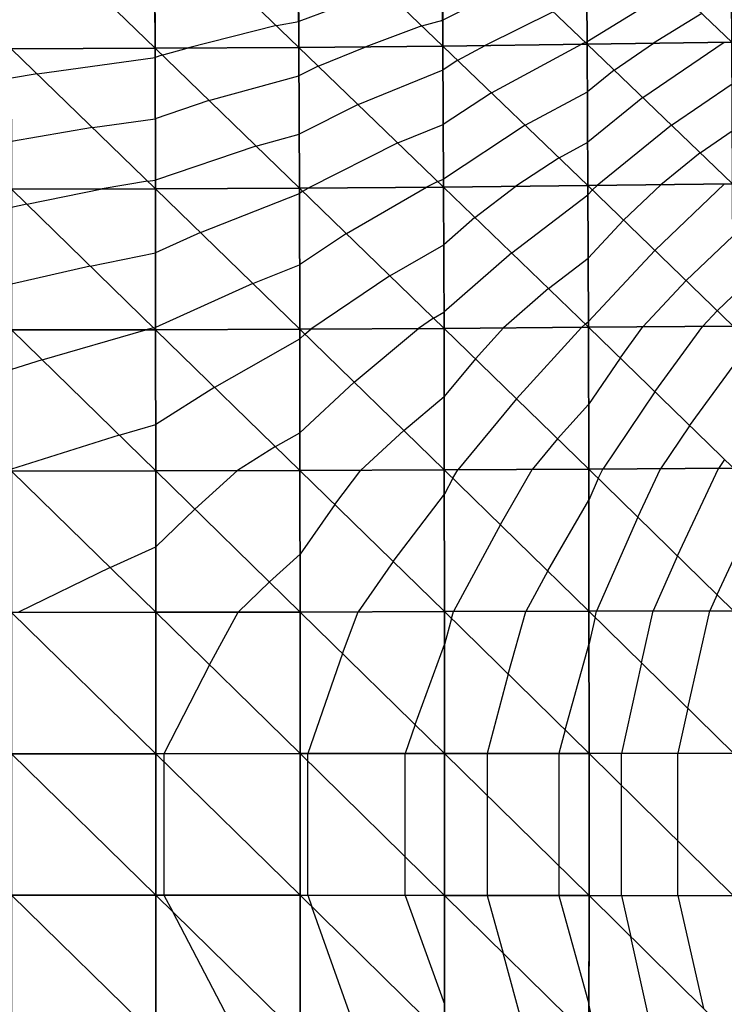
# Model space of a CAD drawing. Units: inches. Extents: x -5 to 5, y -5 to 5.
# Drawn here: x 0.3 to 2.7, y -0.6 to 2.8 of the extents above; entities that cross this region are included whole.
import ezdxf

# ---------------------------------------------------------------- set-up
doc = ezdxf.new("R2010")
doc.units = ezdxf.units.IN
doc.header["$MEASUREMENT"] = 0
for name, color, linetype, true_color in [('Net-Contour Lines', 150, 'Continuous', 0x0080ff), ('Net-Triangles', 153, 'Continuous', 0x6699cc), ('Net-U', 18, 'Continuous', 0x000000), ('Net-V', 254, 'Continuous', 0xcbdade)]:
    doc.layers.add(name, color=color, linetype=linetype, true_color=true_color)

msp = doc.modelspace()

# ---------------------------------------------------------------- linework, layer by layer
at = {"layer": 'Net-Contour Lines'}
for p, q in [((2.0122, 2.916, 1.8), (1.7406, 2.7816, 1.8)), ((1.5378, 2.887, 1.7), (1.2425, 2.7763, 1.7)), ((2.5437, 2.8932, 2), (2.2403, 2.7068, 2)), ((2.1229, 2.8102, 1.9), (1.8874, 2.6936, 1.9)), ((2.6371, 2.8041, 2.1), (2.47, 2.7014, 2.1)), ((1.165, 2.7622, 1.7), (0.8564, 2.6846, 1.7)), ((1.165, 2.7622, 1.7), (1.2425, 2.7763, 1.7)), ((1.6681, 2.762, 1.8), (1.4742, 2.6893, 1.8)), ((1.6681, 2.762, 1.8), (1.7406, 2.7816, 1.8)), ((1.7925, 2.6425, 1.9), (1.8874, 2.6936, 1.9)), ((1.9093, 2.5301, 2), (2.2202, 2.6977, 2)), ((2.2337, 2.7044, 2), (2.2202, 2.6977, 2)), ((2.2337, 2.7044, 2), (2.2403, 2.7068, 2)), ((2.3335, 2.6085, 2.1), (2.47, 2.7014, 2.1)), ((2.4327, 2.5132, 2.2), (2.7144, 2.705, 2.2)), ((0.7694, 2.6606, 1.7), (0.7455, 2.6525, 1.7)), ((0.7694, 2.6606, 1.7), (0.8564, 2.6846, 1.7)), ((1.3099, 2.6225, 1.8), (1.4742, 2.6893, 1.8)), ((0.3377, 2.5954, 1.7), (0.7455, 2.6525, 1.7)), ((1.3099, 2.6225, 1.8), (1.2433, 2.589, 1.8)), ((1.7925, 2.6425, 1.9), (1.7416, 2.609, 1.9)), ((0.3377, 2.5954, 1.7), (0.2485, 2.5802, 1.7)), ((0.932, 2.5033, 1.8), (1.2433, 2.589, 1.8)), ((1.4478, 2.4895, 1.9), (1.7416, 2.609, 1.9)), ((2.3335, 2.6085, 2.1), (2.2412, 2.5337, 2.1)), ((2.5318, 2.4179, 2.3), (2.7413, 2.5605, 2.3)), ((1.9093, 2.5301, 2), (1.7424, 2.4203, 2)), ((2.0261, 2.4177, 2.1), (2.2412, 2.5337, 2.1)), ((0.932, 2.5033, 1.8), (0.746, 2.4402, 1.8)), ((1.4478, 2.4895, 1.9), (1.2441, 2.3871, 1.9)), ((2.4327, 2.5132, 2.2), (2.2421, 2.3588, 2.2)), ((0.5287, 2.4098, 1.8), (0.746, 2.4402, 1.8)), ((1.5856, 2.3565, 2), (1.7424, 2.4203, 2)), ((2.0261, 2.4177, 2.1), (1.7433, 2.2316, 2.1)), ((2.5318, 2.4179, 2.3), (2.2745, 2.2095, 2.3)), ((0.5287, 2.4098, 1.8), (0.2487, 2.3621, 1.8)), ((1.0945, 2.346, 1.9), (1.2441, 2.3871, 1.9)), ((2.631, 2.3226, 2.4), (2.742, 2.3982, 2.4)), ((1.5856, 2.3565, 2), (1.2756, 2.2007, 2)), ((2.1429, 2.3053, 2.2), (2.2421, 2.3588, 2.2)), ((1.0945, 2.346, 1.9), (0.7465, 2.2279, 1.9)), ((2.631, 2.3226, 2.4), (2.4946, 2.2121, 2.4)), ((2.1429, 2.3053, 2.2), (1.993, 2.2067, 2.2)), ((0.7196, 2.2241, 1.9), (0.5629, 2.1975, 1.9)), ((0.7196, 2.2241, 1.9), (0.7465, 2.2279, 1.9)), ((1.7235, 2.2235, 2.1), (1.6843, 2.2038, 2.1)), ((1.7235, 2.2235, 2.1), (1.7433, 2.2316, 2.1)), ((2.4743, 1.9852, 2.5), (2.7146, 2.2147, 2.5)), ((0.3018, 2.145, 1.9), (0.5629, 2.1975, 1.9)), ((0.9022, 2.0468, 2), (1.2448, 2.1818, 2)), ((1.2561, 2.1894, 2), (1.2448, 2.1818, 2)), ((1.2561, 2.1894, 2), (1.2756, 2.2007, 2)), ((1.4071, 2.0431, 2.1), (1.6843, 2.2038, 2.1)), ((1.8521, 2.0991, 2.2), (1.993, 2.2067, 2.2)), ((2.2584, 2.194, 2.3), (2.2429, 2.1775, 2.3)), ((2.2584, 2.194, 2.3), (2.2745, 2.2095, 2.3)), ((2.3663, 2.0896, 2.4), (2.4946, 2.2121, 2.4)), ((1.9791, 1.9761, 2.3), (2.2429, 2.1775, 2.3)), ((0.3018, 2.145, 1.9), (0.2489, 2.1329, 1.9)), ((1.8521, 2.0991, 2.2), (1.7441, 2.0045, 2.2)), ((2.3663, 2.0896, 2.4), (2.2437, 1.9581, 2.4)), ((0.9022, 2.0468, 2), (0.747, 1.9763, 2)), ((1.4071, 2.0431, 2.1), (1.2454, 1.9347, 2.1)), ((2.5822, 1.8807, 2.6), (2.7435, 2.0348, 2.6)), ((0.5214, 1.931, 2), (0.747, 1.9763, 2)), ((1.5581, 1.8967, 2.2), (1.7441, 2.0045, 2.2)), ((1.9791, 1.9761, 2.3), (1.7448, 1.771, 2.3)), ((2.4743, 1.9852, 2.5), (2.2444, 1.7388, 2.5)), ((2.1061, 1.8531, 2.4), (2.2437, 1.9581, 2.4)), ((0.5214, 1.931, 2), (0.249, 1.8688, 2)), ((1.0833, 1.8708, 2.1), (1.2454, 1.9347, 2.1)), ((1.5581, 1.8967, 2.2), (1.2839, 1.7129, 2.2)), ((2.5822, 1.8807, 2.6), (2.4331, 1.7209, 2.6)), ((1.0833, 1.8708, 2.1), (0.7474, 1.7183, 2.1)), ((2.1061, 1.8531, 2.4), (1.9506, 1.717, 2.4)), ((2.6901, 1.7763, 2.7), (2.7442, 1.8279, 2.7)), ((1.7091, 1.7503, 2.3), (1.7448, 1.771, 2.3)), ((2.6901, 1.7763, 2.7), (2.6402, 1.7227, 2.7)), ((1.7091, 1.7503, 2.3), (1.6564, 1.715, 2.3)), ((2.2332, 1.7302, 2.5), (2.2444, 1.7388, 2.5)), ((0.3551, 1.6063, 2.1), (0.7132, 1.7107, 2.1)), ((0.741, 1.717, 2.1), (0.7132, 1.7107, 2.1)), ((0.741, 1.717, 2.1), (0.7474, 1.7183, 2.1)), ((1.2634, 1.6957, 2.2), (1.2839, 1.7129, 2.2)), ((1.4346, 1.5291, 2.3), (1.6564, 1.715, 2.3)), ((1.8534, 1.6101, 2.4), (1.9506, 1.717, 2.4)), ((1.9955, 1.4718, 2.5), (2.2204, 1.719, 2.5)), ((2.2332, 1.7302, 2.5), (2.2204, 1.719, 2.5)), ((2.354, 1.6127, 2.6), (2.4331, 1.7209, 2.6)), ((2.4741, 1.4958, 2.7), (2.6402, 1.7227, 2.7)), ((0.9518, 1.5116, 2.2), (1.2461, 1.6796, 2.2)), ((1.2634, 1.6957, 2.2), (1.2461, 1.6796, 2.2)), ((0.3551, 1.6063, 2.1), (0.2492, 1.5727, 2.1)), ((1.8534, 1.6101, 2.4), (1.7455, 1.4795, 2.4)), ((2.354, 1.6127, 2.6), (2.2451, 1.4516, 2.6)), ((2.5943, 1.3789, 2.8), (2.7449, 1.5847, 2.8)), ((0.9518, 1.5116, 2.2), (0.7478, 1.3831, 2.2)), ((1.4346, 1.5291, 2.3), (1.2466, 1.3545, 2.3)), ((1.6058, 1.3624, 2.4), (1.7455, 1.4795, 2.4)), ((1.9955, 1.4718, 2.5), (1.7927, 1.2262, 2.5)), ((2.4741, 1.4958, 2.7), (2.2938, 1.2288, 2.7)), ((2.1377, 1.3335, 2.6), (2.2451, 1.4516, 2.6)), ((0.6213, 1.3463, 2.2), (0.7478, 1.3831, 2.2)), ((1.6058, 1.3624, 2.4), (1.4576, 1.2248, 2.4)), ((2.5943, 1.3789, 2.8), (2.4938, 1.2301, 2.8)), ((0.6213, 1.3463, 2.2), (0.2493, 1.2283, 2.2)), ((1.1623, 1.3064, 2.3), (1.2466, 1.3545, 2.3)), ((2.1377, 1.3335, 2.6), (2.0502, 1.2275, 2.6)), ((1.1623, 1.3064, 2.3), (1.0305, 1.2234, 2.3)), ((2.7145, 1.262, 2.9), (2.6938, 1.2313, 2.9)), ((1.7758, 1.1969, 2.5), (1.7927, 1.2262, 2.5)), ((1.9398, 1.0367, 2.6), (2.0502, 1.2275, 2.6)), ((2.2786, 1.1963, 2.7), (2.2938, 1.2288, 2.7)), ((2.4155, 1.0625, 2.8), (2.4938, 1.2301, 2.8)), ((2.5524, 0.9287, 2.9), (2.6938, 1.2313, 2.9)), ((0.8831, 1.0906, 2.3), (1.0305, 1.2234, 2.3)), ((1.3677, 1.106, 2.4), (1.4576, 1.2248, 2.4)), ((1.7758, 1.1969, 2.5), (1.7461, 1.142, 2.5)), ((2.2786, 1.1963, 2.7), (2.2458, 1.1218, 2.7)), ((1.5696, 0.9087, 2.5), (1.7461, 1.142, 2.5)), ((0.8831, 1.0906, 2.3), (0.7481, 0.9604, 2.3)), ((1.3677, 1.106, 2.4), (1.2471, 0.9346, 2.4)), ((2.1038, 0.8765, 2.7), (2.2458, 1.1218, 2.7)), ((2.4155, 1.0625, 2.8), (2.2721, 0.7374, 2.8)), ((1.9398, 1.0367, 2.6), (1.7775, 0.7359, 2.6)), ((0.5907, 0.888, 2.3), (0.7481, 0.9604, 2.3)), ((1.1408, 0.8387, 2.4), (1.2471, 0.9346, 2.4)), ((2.5524, 0.9287, 2.9), (2.4684, 0.7381, 2.9)), ((0.5907, 0.888, 2.3), (0.2728, 0.7335, 2.3)), ((1.5696, 0.9087, 2.5), (1.4475, 0.7351, 2.5)), ((2.6893, 0.7949, 3), (2.7461, 0.9164, 3)), ((2.1038, 0.8765, 2.7), (2.0284, 0.7367, 2.7)), ((1.1408, 0.8387, 2.4), (1.0325, 0.7343, 2.4)), ((2.6893, 0.7949, 3), (2.6646, 0.7389, 3)), ((0.9342, 0.5518, 2.4), (1.0325, 0.7343, 2.4)), ((1.3944, 0.5907, 2.5), (1.4475, 0.7351, 2.5)), ((1.7708, 0.7121, 2.6), (1.7775, 0.7359, 2.6)), ((1.9673, 0.5196, 2.7), (2.0284, 0.7367, 2.7)), ((2.2674, 0.7167, 2.8), (2.2464, 0.6207, 2.8)), ((2.2674, 0.7167, 2.8), (2.2721, 0.7374, 2.8)), ((2.4276, 0.5594, 2.9), (2.4684, 0.7381, 2.9)), ((2.5879, 0.4022, 3), (2.6646, 0.7389, 3)), ((1.7708, 0.7121, 2.6), (1.7467, 0.622, 2.6)), ((1.645, 0.3452, 2.6), (1.7467, 0.622, 2.6)), ((2.1637, 0.3271, 2.8), (2.2464, 0.6207, 2.8)), ((1.3944, 0.5907, 2.5), (1.2738, 0.2449, 2.5)), ((0.9342, 0.5518, 2.4), (0.7763, 0.2447, 2.4)), ((2.4276, 0.5594, 2.9), (2.3591, 0.2459, 2.9)), ((1.9673, 0.5196, 2.7), (1.894, 0.2455, 2.7)), ((2.5879, 0.4022, 3), (2.5538, 0.2462, 3)), ((1.645, 0.3452, 2.6), (1.6101, 0.2452, 2.6)), ((2.1637, 0.3271, 2.8), (2.142, 0.2457, 2.8)), ((0.7763, 0.2447, 2.4), (0.7763, 0.2174, 2.4)), ((1.2738, 0.2192, 2.5), (1.2738, 0.2449, 2.5)), ((1.6101, -0.1109, 2.6), (1.6101, 0.2452, 2.6)), ((1.894, 0.2455, 2.7), (1.894, 0.1008, 2.7)), ((2.142, 0.2457, 2.8), (2.142, -0.1429, 2.8)), ((2.3591, 0.1351, 2.9), (2.3591, 0.2459, 2.9)), ((2.5538, -0.0565, 3), (2.5538, 0.2462, 3)), ((0.7763, 0.2174, 2.4), (0.7763, -0.2447, 2.4)), ((1.2738, -0.2449, 2.5), (1.2738, 0.2192, 2.5)), ((2.3591, -0.2459, 2.9), (2.3591, 0.1351, 2.9)), ((1.894, 0.1008, 2.7), (1.894, -0.2455, 2.7)), ((2.5538, -0.2462, 3), (2.5538, -0.0565, 3)), ((1.6101, -0.2452, 2.6), (1.6101, -0.1109, 2.6)), ((2.142, -0.1429, 2.8), (2.142, -0.2457, 2.8)), ((0.7763, -0.2447, 2.4), (0.8065, -0.3017, 2.4)), ((1.2738, -0.2449, 2.5), (1.2883, -0.285, 2.5)), ((1.6101, -0.2452, 2.6), (1.7467, -0.622, 2.6)), ((1.894, -0.2455, 2.7), (1.9496, -0.4449, 2.7)), ((2.142, -0.2457, 2.8), (2.2464, -0.6207, 2.8)), ((2.3591, -0.2459, 2.9), (2.3914, -0.3888, 2.9)), ((2.5538, -0.2462, 3), (2.642, -0.6362, 3)), ((1.0325, -0.7343, 2.4), (0.8065, -0.3017, 2.4)), ((1.4475, -0.7351, 2.5), (1.2883, -0.285, 2.5)), ((2.4684, -0.7381, 2.9), (2.3914, -0.3888, 2.9)), ((2.0284, -0.7367, 2.7), (1.9496, -0.4449, 2.7)), ((2.2721, -0.7374, 2.8), (2.2464, -0.6207, 2.8))]:
    msp.add_line(p, q, dxfattribs=at)
at = {"layer": 'Net-Triangles'}
for points in [[(0.7454, 2.6838, 1.6852), (0.7438, 3.1682, 1.4222), (0.2479, 3.1661, 1.3986)], [(1.2429, 2.6871, 1.7514), (1.2404, 3.1722, 1.4718), (0.7438, 3.1682, 1.4222)], [(0.7454, 2.6838, 1.6852), (1.2429, 2.6871, 1.7514), (0.7438, 3.1682, 1.4222)], [(1.7412, 2.6918, 1.8561), (1.738, 3.178, 1.5524), (1.2404, 3.1722, 1.4718)], [(1.2429, 2.6871, 1.7514), (1.7412, 2.6918, 1.8561), (1.2404, 3.1722, 1.4718)], [(2.2404, 2.698, 2.0061), (2.237, 3.1856, 1.6719), (1.738, 3.178, 1.5524)], [(1.7412, 2.6918, 1.8561), (2.2404, 2.698, 2.0061), (1.738, 3.178, 1.5524)], [(2.7406, 2.7054, 2.2107), (2.7373, 3.1947, 1.8418), (2.237, 3.1856, 1.6719)], [(2.2404, 2.698, 2.0061), (2.7406, 2.7054, 2.2107), (2.237, 3.1856, 1.6719)], [(0.2484, 2.6822, 1.6532), (0.7454, 2.6838, 1.6852), (0.2479, 3.1661, 1.3986)], [(1.7434, 2.2042, 2.1145), (1.7412, 2.6918, 1.8561), (1.2429, 2.6871, 1.7514)], [(2.2428, 2.2091, 2.2856), (2.2404, 2.698, 2.0061), (1.7412, 2.6918, 1.8561)], [(1.7434, 2.2042, 2.1145), (2.2428, 2.2091, 2.2856), (1.7412, 2.6918, 1.8561)], [(2.7429, 2.215, 2.5129), (2.7406, 2.7054, 2.2107), (2.2404, 2.698, 2.0061)], [(2.2428, 2.2091, 2.2856), (2.7429, 2.215, 2.5129), (2.2404, 2.698, 2.0061)], [(0.7466, 2.1979, 1.9141), (0.7454, 2.6838, 1.6852), (0.2484, 2.6822, 1.6532)], [(0.2488, 2.1966, 1.8759), (0.7466, 2.1979, 1.9141), (0.2484, 2.6822, 1.6532)], [(1.2447, 2.2005, 1.9925), (1.2429, 2.6871, 1.7514), (0.7454, 2.6838, 1.6852)], [(0.7466, 2.1979, 1.9141), (1.2447, 2.2005, 1.9925), (0.7454, 2.6838, 1.6852)], [(1.2447, 2.2005, 1.9925), (1.7434, 2.2042, 2.1145), (1.2429, 2.6871, 1.7514)], [(2.7446, 1.7236, 2.7504), (2.7429, 2.215, 2.5129), (2.2428, 2.2091, 2.2856)], [(0.7474, 1.7108, 2.1029), (0.7466, 2.1979, 1.9141), (0.2488, 2.1966, 1.8759)], [(0.2491, 1.7098, 2.0602), (0.7474, 1.7108, 2.1029), (0.2488, 2.1966, 1.8759)], [(1.246, 1.7127, 2.1898), (1.2447, 2.2005, 1.9925), (0.7466, 2.1979, 1.9141)], [(0.7474, 1.7108, 2.1029), (1.246, 1.7127, 2.1898), (0.7466, 2.1979, 1.9141)], [(1.745, 1.7155, 2.3238), (1.7434, 2.2042, 2.1145), (1.2447, 2.2005, 1.9925)], [(1.246, 1.7127, 2.1898), (1.745, 1.7155, 2.3238), (1.2447, 2.2005, 1.9925)], [(2.2445, 1.7192, 2.5089), (2.2428, 2.2091, 2.2856), (1.7434, 2.2042, 2.1145)], [(1.745, 1.7155, 2.3238), (2.2445, 1.7192, 2.5089), (1.7434, 2.2042, 2.1145)], [(2.2445, 1.7192, 2.5089), (2.7446, 1.7236, 2.7504), (2.2428, 2.2091, 2.2856)], [(0.748, 1.2226, 2.2476), (0.7474, 1.7108, 2.1029), (0.2491, 1.7098, 2.0602)], [(0.2493, 1.2219, 2.2018), (0.748, 1.2226, 2.2476), (0.2491, 1.7098, 2.0602)], [(1.2468, 1.224, 2.3402), (1.246, 1.7127, 2.1898), (0.7474, 1.7108, 2.1029)], [(0.748, 1.2226, 2.2476), (1.2468, 1.224, 2.3402), (0.7474, 1.7108, 2.1029)], [(1.746, 1.226, 2.4819), (1.745, 1.7155, 2.3238), (1.246, 1.7127, 2.1898)], [(1.2468, 1.224, 2.3402), (1.746, 1.226, 2.4819), (1.246, 1.7127, 2.1898)], [(2.2456, 1.2285, 2.6759), (2.2445, 1.7192, 2.5089), (1.745, 1.7155, 2.3238)], [(1.746, 1.226, 2.4819), (2.2456, 1.2285, 2.6759), (1.745, 1.7155, 2.3238)], [(2.7457, 1.2316, 2.9259), (2.7446, 1.7236, 2.7504), (2.2445, 1.7192, 2.5089)], [(2.2456, 1.2285, 2.6759), (2.7457, 1.2316, 2.9259), (2.2445, 1.7192, 2.5089)], [(1.7467, 0.7358, 2.5877), (1.746, 1.226, 2.4819), (1.2468, 1.224, 2.3402)], [(2.2463, 0.7373, 2.7869), (2.2456, 1.2285, 2.6759), (1.746, 1.226, 2.4819)], [(1.7467, 0.7358, 2.5877), (2.2463, 0.7373, 2.7869), (1.746, 1.226, 2.4819)], [(2.7463, 0.7392, 3.0416), (2.7457, 1.2316, 2.9259), (2.2456, 1.2285, 2.6759)], [(2.2463, 0.7373, 2.7869), (2.7463, 0.7392, 3.0416), (2.2456, 1.2285, 2.6759)], [(0.7483, 0.7338, 2.3453), (0.748, 1.2226, 2.2476), (0.2493, 1.2219, 2.2018)], [(0.2494, 0.7334, 2.2978), (0.7483, 0.7338, 2.3453), (0.2493, 1.2219, 2.2018)], [(1.2473, 0.7346, 2.4413), (1.2468, 1.224, 2.3402), (0.748, 1.2226, 2.2476)], [(0.7483, 0.7338, 2.3453), (1.2473, 0.7346, 2.4413), (0.748, 1.2226, 2.2476)], [(1.2473, 0.7346, 2.4413), (1.7467, 0.7358, 2.5877), (1.2468, 1.224, 2.3402)], [(0.7484, 0.2447, 2.3946), (0.7483, 0.7338, 2.3453), (0.2494, 0.7334, 2.2978)], [(0.2495, 0.2445, 2.3462), (0.7484, 0.2447, 2.3946), (0.2494, 0.7334, 2.2978)], [(1.2476, 0.2449, 2.4922), (1.2473, 0.7346, 2.4413), (0.7483, 0.7338, 2.3453)], [(0.7484, 0.2447, 2.3946), (1.2476, 0.2449, 2.4922), (0.7483, 0.7338, 2.3453)], [(1.747, 0.2453, 2.6407), (1.7467, 0.7358, 2.5877), (1.2473, 0.7346, 2.4413)], [(1.2476, 0.2449, 2.4922), (1.747, 0.2453, 2.6407), (1.2473, 0.7346, 2.4413)], [(2.2467, 0.2458, 2.8422), (2.2463, 0.7373, 2.7869), (1.7467, 0.7358, 2.5877)], [(1.747, 0.2453, 2.6407), (2.2467, 0.2458, 2.8422), (1.7467, 0.7358, 2.5877)], [(2.7467, 0.2464, 3.0991), (2.7463, 0.7392, 3.0416), (2.2463, 0.7373, 2.7869)], [(2.2467, 0.2458, 2.8422), (2.7467, 0.2464, 3.0991), (2.2463, 0.7373, 2.7869)], [(0.7484, -0.2447, 2.3946), (0.7484, 0.2447, 2.3946), (0.2495, 0.2445, 2.3462)], [(0.2495, -0.2445, 2.3462), (0.7484, -0.2447, 2.3946), (0.2495, 0.2445, 2.3462)], [(1.2476, -0.2449, 2.4922), (1.2476, 0.2449, 2.4922), (0.7484, 0.2447, 2.3946)], [(0.7484, -0.2447, 2.3946), (1.2476, -0.2449, 2.4922), (0.7484, 0.2447, 2.3946)], [(1.747, -0.2453, 2.6407), (1.747, 0.2453, 2.6407), (1.2476, 0.2449, 2.4922)], [(1.2476, -0.2449, 2.4922), (1.747, -0.2453, 2.6407), (1.2476, 0.2449, 2.4922)], [(2.2467, -0.2458, 2.8422), (2.2467, 0.2458, 2.8422), (1.747, 0.2453, 2.6407)], [(1.747, -0.2453, 2.6407), (2.2467, -0.2458, 2.8422), (1.747, 0.2453, 2.6407)], [(2.7467, -0.2464, 3.0991), (2.7467, 0.2464, 3.0991), (2.2467, 0.2458, 2.8422)], [(2.2467, -0.2458, 2.8422), (2.7467, -0.2464, 3.0991), (2.2467, 0.2458, 2.8422)], [(0.2494, -0.7334, 2.2978), (0.7483, -0.7338, 2.3453), (0.2495, -0.2445, 2.3462)], [(0.7483, -0.7338, 2.3453), (0.7484, -0.2447, 2.3946), (0.2495, -0.2445, 2.3462)], [(0.7483, -0.7338, 2.3453), (1.2473, -0.7346, 2.4413), (0.7484, -0.2447, 2.3946)], [(1.2473, -0.7346, 2.4413), (1.2476, -0.2449, 2.4922), (0.7484, -0.2447, 2.3946)], [(1.2473, -0.7346, 2.4413), (1.7467, -0.7358, 2.5877), (1.2476, -0.2449, 2.4922)], [(1.7467, -0.7358, 2.5877), (1.747, -0.2453, 2.6407), (1.2476, -0.2449, 2.4922)], [(1.7467, -0.7358, 2.5877), (2.2463, -0.7373, 2.7869), (1.747, -0.2453, 2.6407)], [(2.2463, -0.7373, 2.7869), (2.2467, -0.2458, 2.8422), (1.747, -0.2453, 2.6407)], [(2.2463, -0.7373, 2.7869), (2.7463, -0.7392, 3.0416), (2.2467, -0.2458, 2.8422)], [(2.7463, -0.7392, 3.0416), (2.7467, -0.2464, 3.0991), (2.2467, -0.2458, 2.8422)]]:
    msp.add_3dface(points, dxfattribs=at)
at = {"layer": 'Net-U'}
for p, q in [((0.7454, 2.6838, 1.6852), (0.7438, 3.1682, 1.4222)), ((1.2429, 2.6871, 1.7514), (1.2404, 3.1722, 1.4718)), ((1.7412, 2.6918, 1.8561), (1.738, 3.178, 1.5524)), ((2.2404, 2.698, 2.0061), (2.237, 3.1856, 1.6719)), ((1.7434, 2.2042, 2.1145), (1.7412, 2.6918, 1.8561)), ((2.2428, 2.2091, 2.2856), (2.2404, 2.698, 2.0061)), ((0.7466, 2.1979, 1.9141), (0.7454, 2.6838, 1.6852)), ((1.2447, 2.2005, 1.9925), (1.2429, 2.6871, 1.7514)), ((0.7474, 1.7108, 2.1029), (0.7466, 2.1979, 1.9141)), ((1.246, 1.7127, 2.1898), (1.2447, 2.2005, 1.9925)), ((1.745, 1.7155, 2.3238), (1.7434, 2.2042, 2.1145)), ((2.2445, 1.7192, 2.5089), (2.2428, 2.2091, 2.2856)), ((0.748, 1.2226, 2.2476), (0.7474, 1.7108, 2.1029)), ((1.2468, 1.224, 2.3402), (1.246, 1.7127, 2.1898)), ((1.746, 1.226, 2.4819), (1.745, 1.7155, 2.3238)), ((2.2456, 1.2285, 2.6759), (2.2445, 1.7192, 2.5089)), ((1.7467, 0.7358, 2.5877), (1.746, 1.226, 2.4819)), ((2.2463, 0.7373, 2.7869), (2.2456, 1.2285, 2.6759)), ((0.7483, 0.7338, 2.3453), (0.748, 1.2226, 2.2476)), ((1.2473, 0.7346, 2.4413), (1.2468, 1.224, 2.3402)), ((0.7484, 0.2447, 2.3946), (0.7483, 0.7338, 2.3453)), ((1.2476, 0.2449, 2.4922), (1.2473, 0.7346, 2.4413)), ((1.747, 0.2453, 2.6407), (1.7467, 0.7358, 2.5877)), ((2.2467, 0.2458, 2.8422), (2.2463, 0.7373, 2.7869)), ((0.7484, -0.2447, 2.3946), (0.7484, 0.2447, 2.3946)), ((1.2476, -0.2449, 2.4922), (1.2476, 0.2449, 2.4922)), ((1.747, -0.2453, 2.6407), (1.747, 0.2453, 2.6407)), ((2.2467, -0.2458, 2.8422), (2.2467, 0.2458, 2.8422)), ((0.7483, -0.7338, 2.3453), (0.7484, -0.2447, 2.3946)), ((1.2473, -0.7346, 2.4413), (1.2476, -0.2449, 2.4922)), ((1.7467, -0.7358, 2.5877), (1.747, -0.2453, 2.6407)), ((2.2463, -0.7373, 2.7869), (2.2467, -0.2458, 2.8422))]:
    msp.add_line(p, q, dxfattribs=at)
at = {"layer": 'Net-V'}
for p, q in [((1.2429, 2.6871, 1.7514), (1.7412, 2.6918, 1.8561)), ((1.7412, 2.6918, 1.8561), (2.2404, 2.698, 2.0061)), ((2.2404, 2.698, 2.0061), (2.7406, 2.7054, 2.2107)), ((0.2484, 2.6822, 1.6532), (0.7454, 2.6838, 1.6852)), ((0.7454, 2.6838, 1.6852), (1.2429, 2.6871, 1.7514)), ((2.2428, 2.2091, 2.2856), (2.7429, 2.215, 2.5129)), ((0.2488, 2.1966, 1.8759), (0.7466, 2.1979, 1.9141)), ((0.7466, 2.1979, 1.9141), (1.2447, 2.2005, 1.9925)), ((1.2447, 2.2005, 1.9925), (1.7434, 2.2042, 2.1145)), ((1.7434, 2.2042, 2.1145), (2.2428, 2.2091, 2.2856)), ((0.2491, 1.7098, 2.0602), (0.7474, 1.7108, 2.1029)), ((0.7474, 1.7108, 2.1029), (1.246, 1.7127, 2.1898)), ((1.246, 1.7127, 2.1898), (1.745, 1.7155, 2.3238)), ((1.745, 1.7155, 2.3238), (2.2445, 1.7192, 2.5089)), ((2.2445, 1.7192, 2.5089), (2.7446, 1.7236, 2.7504)), ((1.2468, 1.224, 2.3402), (1.746, 1.226, 2.4819)), ((1.746, 1.226, 2.4819), (2.2456, 1.2285, 2.6759)), ((2.2456, 1.2285, 2.6759), (2.7457, 1.2316, 2.9259)), ((0.2493, 1.2219, 2.2018), (0.748, 1.2226, 2.2476)), ((0.748, 1.2226, 2.2476), (1.2468, 1.224, 2.3402)), ((0.2494, 0.7334, 2.2978), (0.7483, 0.7338, 2.3453)), ((0.7483, 0.7338, 2.3453), (1.2473, 0.7346, 2.4413)), ((1.2473, 0.7346, 2.4413), (1.7467, 0.7358, 2.5877)), ((1.7467, 0.7358, 2.5877), (2.2463, 0.7373, 2.7869)), ((2.2463, 0.7373, 2.7869), (2.7463, 0.7392, 3.0416)), ((0.2495, 0.2445, 2.3462), (0.7484, 0.2447, 2.3946)), ((0.7484, 0.2447, 2.3946), (1.2476, 0.2449, 2.4922)), ((1.2476, 0.2449, 2.4922), (1.747, 0.2453, 2.6407)), ((1.747, 0.2453, 2.6407), (2.2467, 0.2458, 2.8422)), ((2.2467, 0.2458, 2.8422), (2.7467, 0.2464, 3.0991)), ((0.2495, -0.2445, 2.3462), (0.7484, -0.2447, 2.3946)), ((0.7484, -0.2447, 2.3946), (1.2476, -0.2449, 2.4922)), ((1.2476, -0.2449, 2.4922), (1.747, -0.2453, 2.6407)), ((1.747, -0.2453, 2.6407), (2.2467, -0.2458, 2.8422)), ((2.2467, -0.2458, 2.8422), (2.7467, -0.2464, 3.0991))]:
    msp.add_line(p, q, dxfattribs=at)

doc.saveas('drawing.dxf')
